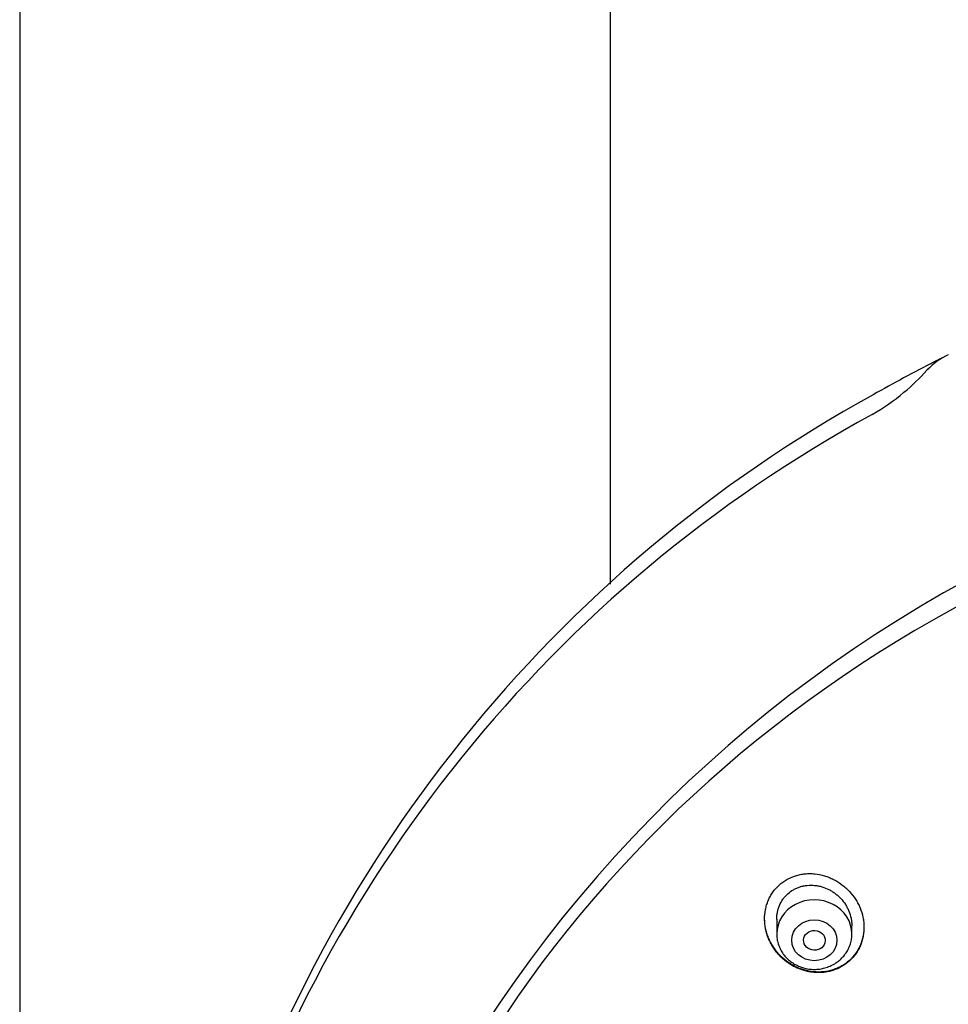
# Model space of a CAD drawing. Units: millimetres. Extents: x -18 to 950, y -35 to 2016.
# Drawn here: x 147 to 182, y 1701 to 1738 of the extents above; entities that cross this region are included whole.
import ezdxf

# ---------------------------------------------------------------- set-up
doc = ezdxf.new("R2010")
doc.units = ezdxf.units.MM
doc.layers.add('Default', color=7, linetype='Continuous')
doc.layers.add('DV1_Default', color=7, linetype='Continuous')

# ---------------------------------------------------------------- blocks, each defined once
blk = doc.blocks.new('SE')
at = {"layer": 'DV1_Default', "color": 7}
for p, q in [((147.27, 1888.41), (147.27, 1517.191)), ((169.27, 1716.567), (169.27, 1888.41)), ((175.461, 1704.089), (175.461, 1703.546)), ((178.261, 1703.546), (178.261, 1703.848))]:
    blk.add_line(p, q, dxfattribs=at)
for centre, radius, start, end in [((183.075, 1722.59), 2.803, 115.8853, 136.0433), ((185.147, 1717.342), 8.418, 116.0066, 116.9391), ((212.317, 1656.791), 74.782, 114.25171, 114.37364), ((207.248, 1673.945), 57.119, 116.9864, 119.5758), ((184.607, 1718.423), 7.211, 117.0791, 117.9288), ((184.607, 1718.423), 7.211, 117.0053, 117.0791), ((174.692, 1730.299), 8.587, 309.9016, 317.841), ((203.909, 1678.473), 51.538, 118.8325, 163.5597), ((175.277, 1729.519), 7.613, 299.4481, 310.2901), ((203.501, 1678.025), 51.108, 118.6203, 163.5407), ((206.169, 1673.147), 49.567, 88.3228, 162.2813)]:
    blk.add_arc(centre, radius, start, end, dxfattribs=at)
for centre, major_axis, ratio, start_param, end_param in [((181.207, 1724.403), (0.15, -0.132), 0.880646, 2.749124, 3.141661), ((207.62, 1677.355), (-49.4, 0), 0.906308, 3.104151, 6.283185), ((176.861, 1703.546), (1.4, 0), 0.906308, 0, 3.141598)]:
    blk.add_ellipse(centre, major_axis=major_axis, ratio=ratio, start_param=start_param, end_param=end_param, dxfattribs=at)
for centre, major_axis, ratio in [((176.861, 1703.309), (-0.84, 0), 0.906308), ((176.866, 1703.304), (0.405, -0.018), 0.905947)]:
    blk.add_ellipse(centre, major_axis=major_axis, ratio=ratio, dxfattribs=at)
for points, knots in [([(178.169, 1702.54), (178.257, 1702.62), (178.335, 1702.708), (178.437, 1702.851), (178.468, 1702.901), (178.512, 1702.978), (178.525, 1703.005), (178.552, 1703.058), (178.564, 1703.085), (178.622, 1703.221), (178.656, 1703.333), (178.69, 1703.509), (178.698, 1703.568), (178.709, 1703.688), (178.714, 1703.807), (178.706, 1703.927), (178.693, 1704.046), (178.684, 1704.106), (178.646, 1704.286), (178.61, 1704.401), (178.54, 1704.57), (178.515, 1704.626), (178.457, 1704.735), (178.426, 1704.788), (178.326, 1704.944), (178.25, 1705.04), (178.124, 1705.176), (178.08, 1705.22), (177.988, 1705.303), (177.94, 1705.342), (177.793, 1705.453), (177.689, 1705.519), (177.524, 1705.602), (177.467, 1705.628), (177.352, 1705.674), (177.295, 1705.694), (177.12, 1705.746), (177.001, 1705.769), (176.818, 1705.788), (176.757, 1705.791), (176.637, 1705.791), (176.517, 1705.786), (176.399, 1705.768), (176.282, 1705.745), (176.223, 1705.73), (176.052, 1705.676), (175.943, 1705.629), (175.79, 1705.542), (175.74, 1705.51), (175.643, 1705.441), (175.597, 1705.403), (175.466, 1705.285), (175.388, 1705.197), (175.285, 1705.052), (175.254, 1705.001), (175.196, 1704.898), (175.144, 1704.791), (175.104, 1704.68), (175.069, 1704.566), (175.055, 1704.507), (175.02, 1704.331), (175.01, 1704.212), (175.011, 1704.031), (175.015, 1703.97), (175.028, 1703.849), (175.037, 1703.789), (175.073, 1703.611), (175.109, 1703.494), (175.178, 1703.323), (175.204, 1703.267), (175.261, 1703.158), (175.322, 1703.052), (175.392, 1702.951), (175.467, 1702.853), (175.508, 1702.806), (175.634, 1702.669), (175.725, 1702.586), (175.872, 1702.475), (175.923, 1702.44), (176.028, 1702.374), (176.082, 1702.344), (176.248, 1702.26), (176.361, 1702.215), (176.538, 1702.164), (176.597, 1702.149), (176.718, 1702.126), (176.779, 1702.118), (176.96, 1702.101), (177.081, 1702.101), (177.261, 1702.12), (177.322, 1702.129), (177.44, 1702.154), (177.498, 1702.169), (177.668, 1702.223), (177.776, 1702.271), (177.984, 1702.39), (178.081, 1702.46), (178.169, 1702.54)], [0, 0, 0, 0, 0.03125, 0.03125, 0.046875, 0.046875, 0.054687, 0.054687, 0.0625, 0.0625, 0.09375, 0.09375, 0.109375, 0.109375, 0.125, 0.140625, 0.140625, 0.15625, 0.15625, 0.1875, 0.1875, 0.203125, 0.203125, 0.21875, 0.21875, 0.25, 0.25, 0.265625, 0.265625, 0.28125, 0.28125, 0.3125, 0.3125, 0.328125, 0.328125, 0.34375, 0.34375, 0.375, 0.375, 0.390625, 0.390625, 0.40625, 0.421875, 0.421875, 0.4375, 0.4375, 0.46875, 0.46875, 0.484375, 0.484375, 0.5, 0.5, 0.53125, 0.53125, 0.546875, 0.546875, 0.5625, 0.578125, 0.578125, 0.59375, 0.59375, 0.625, 0.625, 0.640625, 0.640625, 0.65625, 0.65625, 0.6875, 0.6875, 0.703125, 0.703125, 0.71875, 0.734375, 0.734375, 0.75, 0.75, 0.78125, 0.78125, 0.796875, 0.796875, 0.8125, 0.8125, 0.84375, 0.84375, 0.859375, 0.859375, 0.875, 0.875, 0.90625, 0.90625, 0.921875, 0.921875, 0.9375, 0.9375, 0.96875, 0.96875, 1, 1, 1, 1]), ([(175.461, 1704.086), (175.461, 1704.127), (175.463, 1704.168), (175.47, 1704.254), (175.483, 1704.343), (175.504, 1704.43), (175.53, 1704.516), (175.546, 1704.559), (175.598, 1704.684), (175.641, 1704.762), (175.718, 1704.871), (175.746, 1704.906), (175.806, 1704.973), (175.837, 1705.005), (175.936, 1705.095), (176.008, 1705.147), (176.125, 1705.214), (176.166, 1705.235), (176.248, 1705.271), (176.332, 1705.302), (176.42, 1705.325), (176.509, 1705.343), (176.554, 1705.349), (176.69, 1705.363), (176.782, 1705.363), (176.919, 1705.349), (176.965, 1705.342), (177.056, 1705.325), (177.101, 1705.313), (177.234, 1705.274), (177.32, 1705.24), (177.445, 1705.176), (177.486, 1705.153), (177.565, 1705.104), (177.642, 1705.051), (177.714, 1704.992), (177.783, 1704.929), (177.817, 1704.896), (177.913, 1704.793), (177.97, 1704.719), (178.045, 1704.602), (178.069, 1704.562), (178.112, 1704.48), (178.132, 1704.437), (178.185, 1704.309), (178.212, 1704.221), (178.24, 1704.087), (178.247, 1704.042), (178.257, 1703.95), (178.26, 1703.905), (178.261, 1703.854), (178.261, 1703.849), (178.261, 1703.844)], [0, 0, 0, 0, 0.028043, 0.028043, 0.059281, 0.090518, 0.090518, 0.121755, 0.121755, 0.18423, 0.18423, 0.215467, 0.215467, 0.246704, 0.246704, 0.309179, 0.309179, 0.340416, 0.340416, 0.371653, 0.40289, 0.40289, 0.434128, 0.434128, 0.496602, 0.496602, 0.527839, 0.527839, 0.559077, 0.559077, 0.621551, 0.621551, 0.652788, 0.652788, 0.684026, 0.715263, 0.715263, 0.7465, 0.7465, 0.808975, 0.808975, 0.840212, 0.840212, 0.871449, 0.871449, 0.933924, 0.933924, 0.965161, 0.965161, 0.996398, 0.996398, 1, 1, 1, 1]), ([(178.169, 1702.561), (178.081, 1702.481), (177.985, 1702.412), (177.831, 1702.324), (177.778, 1702.297), (177.696, 1702.261), (177.668, 1702.25), (177.612, 1702.229), (177.584, 1702.219), (177.442, 1702.173), (177.324, 1702.149), (177.144, 1702.13), (177.083, 1702.126), (176.961, 1702.126), (176.84, 1702.131), (176.72, 1702.148), (176.6, 1702.171), (176.54, 1702.185), (176.362, 1702.237), (176.248, 1702.282), (176.083, 1702.365), (176.029, 1702.395), (175.924, 1702.461), (175.873, 1702.496), (175.725, 1702.608), (175.634, 1702.691), (175.508, 1702.827), (175.468, 1702.874), (175.392, 1702.973), (175.357, 1703.023), (175.258, 1703.179), (175.202, 1703.287), (175.133, 1703.457), (175.112, 1703.516), (175.076, 1703.633), (175.061, 1703.692), (175.025, 1703.869), (175.012, 1703.989), (175.011, 1704.113), (175.011, 1704.115), (175.011, 1704.117)], [0, 0, 0, 0, 0.083212, 0.083212, 0.124817, 0.124817, 0.14562, 0.14562, 0.166423, 0.166423, 0.249635, 0.249635, 0.291241, 0.291241, 0.332847, 0.374452, 0.374452, 0.416058, 0.416058, 0.49927, 0.49927, 0.540876, 0.540876, 0.582482, 0.582482, 0.665693, 0.665693, 0.707299, 0.707299, 0.748905, 0.748905, 0.832117, 0.832117, 0.873722, 0.873722, 0.915328, 0.915328, 0.99854, 0.99854, 1, 1, 1, 1]), ([(178.711, 1703.799), (178.71, 1703.69), (178.7, 1703.582), (178.668, 1703.417), (178.653, 1703.358), (178.619, 1703.245), (178.599, 1703.189), (178.53, 1703.027), (178.473, 1702.924), (178.336, 1702.73), (178.257, 1702.641), (178.169, 1702.561)], [0, 0, 0, 0, 0.233639, 0.233639, 0.361366, 0.361366, 0.489093, 0.489093, 0.744546, 0.744546, 1, 1, 1, 1]), ([(175.461, 1703.546), (175.461, 1703.479), (175.47, 1703.365), (175.511, 1703.176), (175.58, 1703.002), (175.675, 1702.833), (175.795, 1702.682), (175.936, 1702.547), (176.097, 1702.433), (176.274, 1702.341), (176.462, 1702.274), (176.659, 1702.234), (176.861, 1702.22), (177.062, 1702.234), (177.259, 1702.274), (177.448, 1702.341), (177.625, 1702.433), (177.786, 1702.547), (177.927, 1702.683), (178.047, 1702.835), (178.142, 1703.003), (178.211, 1703.178), (178.252, 1703.367), (178.261, 1703.48), (178.261, 1703.546)], [0, 0, 0, 0, 0.043416, 0.088242, 0.133206, 0.178365, 0.223751, 0.269371, 0.315209, 0.361231, 0.407394, 0.453652, 0.499964, 0.546286, 0.592577, 0.638793, 0.684885, 0.730809, 0.776522, 0.822, 0.867242, 0.912272, 0.95714, 1, 1, 1, 1])]:
    blk.add_open_spline(points, degree=3, knots=knots, dxfattribs=at)

msp = doc.modelspace()

# ---------------------------------------------------------------- block references
at = {"layer": 'Default'}
msp.add_blockref('SE', (0, 0), dxfattribs=at)

doc.saveas('drawing.dxf')
